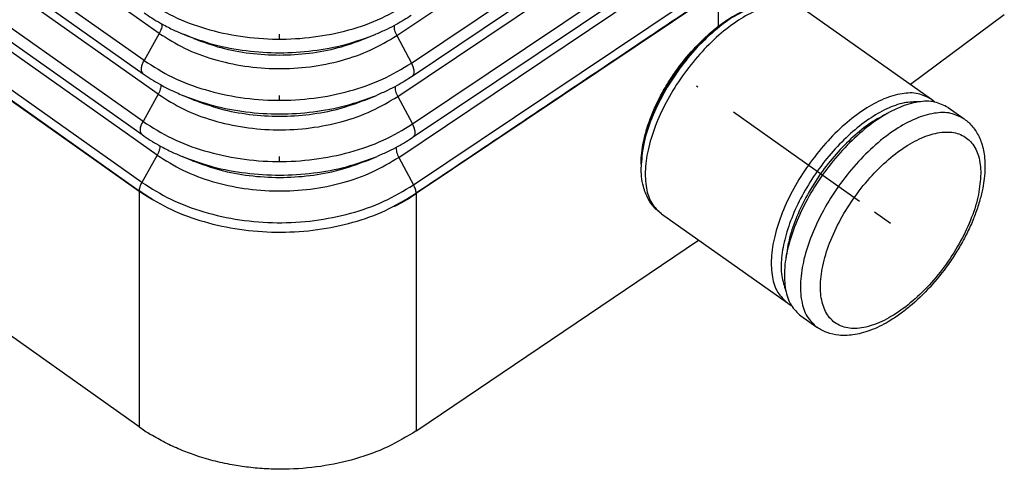
# Model space of a CAD drawing. Units: millimetres. Extents: x -78 to 219, y -55 to 155.
# Drawn here: x 170 to 187, y 58 to 66 of the extents above; entities that cross this region are included whole.
import ezdxf

# ---------------------------------------------------------------- set-up
doc = ezdxf.new("R2010")
doc.units = ezdxf.units.MM
doc.linetypes.add('DOT_CENTER', pattern=[14, 12, -1, 0, -1])
doc.layers.add('1', color=7, linetype='Continuous')

# ---------------------------------------------------------------- blocks, each defined once
blk = doc.blocks.new('Rullini__1', base_point=(361.705, 121.456))
at = {"color": 7, "linetype": 'Continuous'}
for p, q in [((365.615, 133.032), (365.716, 133.068)), ((367.503, 132.939), (371.948, 129.796)), ((372.541, 129.499), (373.107, 129.099)), ((361.705, 127.504), (361.705, 127.397)), ((362.423, 125.754), (366.867, 122.611)), ((367.345, 122.151), (367.911, 121.751))]:
    blk.add_line(p, q, dxfattribs=at)
for points, knots in [([(365.716, 133.068), (365.478, 132.964), (364.969, 132.741), (364.267, 132.206), (363.582, 131.542), (362.961, 130.762), (362.433, 129.917), (362.035, 129.05), (361.765, 128.21), (361.724, 127.656), (361.705, 127.397)], [0, 0, 0, 0, 0.776595, 1.661809, 2.627416, 3.635467, 4.643519, 5.609126, 6.49434, 7.270935, 7.270935, 7.270935, 7.270935]), ([(367.503, 132.939), (367.352, 133.017), (367.031, 133.182), (366.43, 133.154), (365.787, 132.957), (365.104, 132.579), (364.417, 132.049), (363.755, 131.387), (363.152, 130.627), (362.636, 129.805), (362.233, 128.961), (361.962, 128.136), (361.834, 127.367), (361.862, 126.694), (362.036, 126.119), (362.299, 125.871), (362.423, 125.754)], [0, 0, 0, 0, 0.501822, 1.069379, 1.739298, 2.518235, 3.392706, 4.336829, 5.317473, 6.298118, 7.24224, 8.116711, 8.895649, 9.565567, 10.133124, 10.634946, 10.634946, 10.634946, 10.634946]), ([(367.503, 132.939), (367.453, 132.972), (367.358, 133.034), (367.195, 133.11), (367.027, 133.167), (366.835, 133.207), (366.623, 133.228), (366.348, 133.221), (366.038, 133.172), (365.82, 133.101), (365.716, 133.068)], [0, 0, 0, 0, 0.181259, 0.339336, 0.537569, 0.712592, 0.925312, 1.175107, 1.536207, 1.863047, 1.863047, 1.863047, 1.863047]), ([(361.705, 127.504), (361.708, 127.607), (361.715, 127.839), (361.759, 128.135), (361.814, 128.401), (361.869, 128.617), (361.937, 128.844), (362.045, 129.155), (362.194, 129.515), (362.369, 129.87), (362.518, 130.14), (362.646, 130.354), (362.781, 130.567), (363.064, 130.982), (363.527, 131.56), (364.107, 132.119), (364.6, 132.499), (364.965, 132.733), (365.302, 132.912), (365.519, 132.995), (365.615, 133.032)], [0, 0, 0, 0, 0.308706, 0.696231, 0.896188, 1.123494, 1.363526, 1.608826, 2.109403, 2.531746, 2.795791, 3.035208, 3.279217, 3.552131, 4.541668, 5.494274, 5.960754, 6.406663, 6.794188, 7.102894, 7.102894, 7.102894, 7.102894]), ([(365.615, 133.032), (365.383, 132.931), (364.887, 132.713), (364.202, 132.192), (363.535, 131.545), (362.929, 130.785), (362.415, 129.961), (362.026, 129.116), (361.764, 128.296), (361.724, 127.756), (361.705, 127.504)], [0, 0, 0, 0, 0.75704, 1.619964, 2.561256, 3.543924, 4.526593, 5.467885, 6.330809, 7.087849, 7.087849, 7.087849, 7.087849]), ([(371.948, 129.796), (371.797, 129.874), (371.475, 130.039), (370.875, 130.011), (370.231, 129.814), (369.548, 129.437), (368.861, 128.906), (368.2, 128.245), (367.597, 127.484), (367.081, 126.662), (366.678, 125.818), (366.407, 124.994), (366.279, 124.224), (366.307, 123.551), (366.481, 122.976), (366.744, 122.728), (366.867, 122.611)], [0, 0, 0, 0, 0.501822, 1.069379, 1.739298, 2.518235, 3.392706, 4.336829, 5.317473, 6.298118, 7.24224, 8.116711, 8.895649, 9.565567, 10.133124, 10.634946, 10.634946, 10.634946, 10.634946]), ([(371.528, 129.705), (371.345, 129.701), (370.947, 129.692), (370.341, 129.459), (369.708, 129.093), (369.073, 128.587), (368.465, 127.969), (367.908, 127.264), (367.429, 126.505), (367.05, 125.725), (366.783, 124.958), (366.65, 124.239), (366.632, 123.589), (366.756, 123.212), (366.813, 123.038)], [0, 0, 0, 0, 0.545558, 1.184853, 1.919367, 2.73569, 3.611104, 4.517364, 5.423625, 6.299039, 7.115362, 7.849876, 8.489171, 9.034729, 9.034729, 9.034729, 9.034729]), ([(372.541, 129.499), (372.387, 129.579), (372.058, 129.748), (371.444, 129.719), (370.785, 129.517), (370.087, 129.132), (369.384, 128.589), (368.708, 127.912), (368.091, 127.135), (367.564, 126.294), (367.151, 125.431), (366.874, 124.587), (366.743, 123.8), (366.772, 123.112), (366.95, 122.524), (367.219, 122.27), (367.345, 122.151)], [0, 0, 0, 0, 0.513227, 1.093683, 1.778827, 2.575468, 3.469813, 4.435393, 5.438325, 6.441257, 7.406837, 8.301181, 9.097822, 9.782966, 10.363423, 10.87665, 10.87665, 10.87665, 10.87665]), ([(371.948, 129.796), (371.971, 129.78), (372.015, 129.748), (372.056, 129.712), (372.076, 129.695)], [0, 0, 0, 0, 0.0840736, 0.1636415, 0.1636415, 0.1636415, 0.1636415]), ([(370.43, 129.314), (370.219, 129.202), (369.775, 128.964), (369.162, 128.464), (368.569, 127.865), (368.028, 127.179), (367.562, 126.441), (367.195, 125.682), (366.927, 124.938), (366.852, 124.439), (366.816, 124.203)], [0, 0, 0, 0, 0.714937, 1.509056, 2.360338, 3.241453, 4.122568, 4.973851, 5.76797, 6.482907, 6.482907, 6.482907, 6.482907]), ([(373.107, 129.099), (372.953, 129.179), (372.623, 129.348), (372.01, 129.319), (371.351, 129.117), (370.653, 128.732), (369.95, 128.189), (369.274, 127.512), (368.657, 126.735), (368.129, 125.894), (367.717, 125.031), (367.44, 124.187), (367.309, 123.4), (367.338, 122.712), (367.515, 122.124), (367.785, 121.87), (367.911, 121.751)], [0, 0, 0, 0, 0.513227, 1.093683, 1.778827, 2.575468, 3.469813, 4.435393, 5.438325, 6.441257, 7.406837, 8.301181, 9.097822, 9.782966, 10.363423, 10.87665, 10.87665, 10.87665, 10.87665]), ([(373.107, 129.099), (373.156, 129.062), (373.263, 128.981), (373.403, 128.831), (373.529, 128.657), (373.634, 128.464), (373.722, 128.241), (373.789, 127.991), (373.831, 127.697), (373.843, 127.364), (373.818, 127.011), (373.77, 126.704), (373.715, 126.451), (373.659, 126.234), (373.59, 126.009), (373.513, 125.786), (373.427, 125.564), (373.331, 125.34), (373.225, 125.113), (373.107, 124.882), (372.983, 124.657), (372.847, 124.428), (372.704, 124.205), (372.407, 123.769), (371.923, 123.167), (371.33, 122.593), (370.824, 122.2), (370.465, 121.964), (370.11, 121.773), (369.792, 121.636), (369.482, 121.538), (369.191, 121.479), (368.925, 121.457), (368.617, 121.469), (368.265, 121.54), (368.026, 121.682), (367.911, 121.751)], [0, 0, 0, 0, 0.184417, 0.402139, 0.611199, 0.830837, 1.058329, 1.32726, 1.606183, 1.948626, 2.324767, 2.666193, 2.880284, 3.099257, 3.340066, 3.585963, 3.806568, 4.054446, 4.317035, 4.557337, 4.834518, 5.08584, 5.356591, 5.62805, 6.667995, 7.668773, 8.095381, 8.588344, 8.955272, 9.305918, 9.624873, 9.927285, 10.196216, 10.423708, 10.852437, 11.252815, 11.252815, 11.252815, 11.252815]), ([(373.691, 127.175), (373.678, 127.384), (373.655, 127.769), (373.408, 128.275), (372.984, 128.592), (372.434, 128.672), (371.82, 128.542), (371.161, 128.226), (370.488, 127.741), (369.835, 127.113), (369.24, 126.377), (368.735, 125.575), (368.348, 124.75), (368.101, 123.949), (368.008, 123.215), (368.075, 122.581), (368.316, 122.075), (368.741, 121.758), (369.29, 121.678), (369.905, 121.808), (370.564, 122.125), (371.237, 122.61), (371.89, 123.237), (372.485, 123.973), (372.991, 124.776), (373.374, 125.6), (373.633, 126.401), (373.673, 126.929), (373.691, 127.175)], [0, 0, 0, 0, 0.624205, 1.149711, 1.631951, 2.150424, 2.764127, 3.493031, 4.328134, 5.242936, 6.20093, 7.160895, 8.081405, 8.925305, 9.664889, 10.289094, 10.8146, 11.29684, 11.815314, 12.429016, 13.157921, 13.993023, 14.907825, 15.865819, 16.825784, 17.746294, 18.590194, 19.329779, 19.329779, 19.329779, 19.329779]), ([(362.423, 125.754), (362.333, 125.827), (362.148, 125.978), (361.972, 126.241), (361.856, 126.491), (361.772, 126.753), (361.715, 127.058), (361.709, 127.288), (361.705, 127.397)], [0, 0, 0, 0, 0.34625, 0.711431, 0.935509, 1.173948, 1.535048, 1.861887, 1.861887, 1.861887, 1.861887]), ([(366.867, 122.611), (366.889, 122.596), (366.934, 122.565), (366.981, 122.538), (367.006, 122.524)], [0, 0, 0, 0, 0.0785226, 0.1636414, 0.1636414, 0.1636414, 0.1636414])]:
    blk.add_open_spline(points, degree=3, knots=knots, dxfattribs=at)
at = {"layer": '1', "color": 7, "linetype": 'DOT_CENTER'}
for p, q in [((363.66, 130.268), (363.711, 130.232)), ((364.963, 129.347), (369.408, 126.204)), ((369.943, 125.825), (370.509, 125.425))]:
    blk.add_line(p, q, dxfattribs=at)
blk = doc.blocks.new('23506_D__2', base_point=(265.442, 116.74))
at = {"color": 7, "linetype": 'Continuous'}
for p, q in [((344.709, 132.118), (270.296, 184.736)), ((344.172, 131.158), (269.759, 183.776)), ((269.73, 183.311), (344.143, 130.693)), ((344.672, 129.971), (270.259, 182.589)), ((344.135, 129.011), (269.722, 181.629)), ((269.693, 181.163), (344.106, 128.546)), ((344.635, 127.823), (270.222, 180.441)), ((344.098, 126.863), (269.685, 179.481)), ((269.591, 179.187), (344.004, 126.569)), ((269.591, 179.174), (344.004, 126.556)), ((344.004, 118.236), (269.591, 170.854)), ((353.085, 132.041), (361.978, 138.008)), ((353.608, 131.071), (363.072, 137.421)), ((363.119, 136.968), (353.634, 130.603)), ((353.121, 129.892), (362.017, 135.862)), ((353.644, 128.923), (363.111, 135.275)), ((363.158, 134.822), (353.67, 128.455)), ((353.157, 127.744), (362.056, 133.716)), ((364.426, 133.615), (353.771, 126.465)), ((364.426, 133.615), (353.772, 126.466)), ((364.426, 133.615), (364.426, 132.364)), ((353.68, 126.774), (363.15, 133.129)), ((374.52, 132.767), (371.211, 130.318)), ((344.709, 132.118), (344.172, 131.158)), ((345.932, 131.933), (345.563, 132.085)), ((351.975, 131.933), (352.343, 132.085)), ((353.085, 132.041), (353.608, 131.071)), ((344.672, 129.971), (344.135, 129.011)), ((345.906, 129.78), (345.537, 129.932)), ((352.001, 129.78), (352.37, 129.932)), ((353.121, 129.892), (353.644, 128.923)), ((344.635, 127.823), (344.098, 126.863)), ((345.879, 127.626), (345.511, 127.779)), ((352.028, 127.626), (352.396, 127.779)), ((353.157, 127.744), (353.68, 126.774)), ((344.004, 126.556), (344.004, 126.568)), ((344.004, 126.556), (344.004, 126.556)), ((344.004, 126.556), (344.004, 118.236)), ((353.771, 126.48), (353.771, 126.465)), ((353.772, 126.466), (353.772, 118.097)), ((353.79, 118.109), (363.734, 124.827))]:
    blk.add_line(p, q, dxfattribs=at)
for points, knots in [([(344.209, 133.306), (344.536, 133.1), (345.207, 132.678), (346.353, 132.258), (347.584, 131.985), (348.866, 131.888), (350.151, 131.962), (351.391, 132.212), (352.552, 132.611), (353.238, 133.02), (353.572, 133.219)], [0, 0, 0, 0, 1.155451, 2.373548, 3.637961, 4.927559, 6.218786, 7.48793, 8.713396, 9.878059, 9.878059, 9.878059, 9.878059]), ([(344.18, 132.841), (344.268, 132.78), (344.456, 132.651), (344.788, 132.455), (345.159, 132.26), (345.433, 132.141), (345.563, 132.085)], [0, 0, 0, 0, 0.322502, 0.683569, 1.154978, 1.579556, 1.579556, 1.579556, 1.579556]), ([(353.598, 132.752), (353.515, 132.698), (353.341, 132.584), (353.052, 132.419), (352.718, 132.247), (352.473, 132.141), (352.343, 132.085)], [0, 0, 0, 0, 0.296214, 0.624358, 0.99865, 1.422949, 1.422949, 1.422949, 1.422949]), ([(363.339, 132.899), (362.564, 132.379), (360.969, 131.309), (358.593, 129.715), (356.179, 128.096), (354.585, 127.026), (353.772, 126.48)], [0, 0, 0, 0, 2.799882, 5.760389, 8.583675, 11.520839, 11.520839, 11.520839, 11.520839]), ([(344.803, 132.45), (344.803, 132.426), (344.803, 132.373), (344.784, 132.291), (344.754, 132.204), (344.725, 132.147), (344.709, 132.118)], [0, 0, 0, 0, 0.0739236, 0.1579739, 0.250605, 0.3494027, 0.3494027, 0.3494027, 0.3494027]), ([(352.996, 132.392), (352.995, 132.366), (352.992, 132.312), (353.009, 132.225), (353.039, 132.133), (353.069, 132.072), (353.085, 132.041)], [0, 0, 0, 0, 0.076108, 0.1640807, 0.2621227, 0.3672886, 0.3672886, 0.3672886, 0.3672886]), ([(344.709, 132.118), (345.002, 131.934), (345.602, 131.557), (346.627, 131.181), (347.728, 130.937), (348.875, 130.85), (350.025, 130.916), (351.134, 131.14), (352.173, 131.496), (352.786, 131.862), (353.085, 132.041)], [0, 0, 0, 0, 1.033608, 2.123258, 3.254338, 4.407948, 5.563015, 6.698328, 7.794568, 8.836418, 8.836418, 8.836418, 8.836418]), ([(345.563, 132.085), (345.917, 131.956), (346.635, 131.694), (347.779, 131.487), (348.953, 131.411), (350.128, 131.487), (351.271, 131.694), (351.99, 131.956), (352.343, 132.085)], [0, 0, 0, 0, 1.127813, 2.290321, 3.470897, 4.651472, 5.81398, 6.941794, 6.941794, 6.941794, 6.941794]), ([(345.932, 131.933), (346.247, 131.818), (346.888, 131.584), (347.907, 131.4), (348.953, 131.332), (350, 131.4), (351.019, 131.584), (351.66, 131.818), (351.975, 131.933)], [0, 0, 0, 0, 1.005186, 2.041295, 3.093506, 4.145717, 5.181826, 6.187012, 6.187012, 6.187012, 6.187012]), ([(344.143, 130.693), (344.123, 130.716), (344.077, 130.767), (344.074, 130.886), (344.103, 131.02), (344.148, 131.11), (344.172, 131.158)], [0, 0, 0, 0, 0.0883461, 0.1994371, 0.3386792, 0.4993006, 0.4993006, 0.4993006, 0.4993006]), ([(344.172, 131.158), (344.501, 130.951), (345.178, 130.526), (346.333, 130.102), (347.573, 129.828), (348.865, 129.729), (350.161, 129.804), (351.41, 130.056), (352.58, 130.458), (353.271, 130.87), (353.608, 131.071)], [0, 0, 0, 0, 1.164468, 2.392072, 3.666353, 4.966016, 6.26732, 7.546369, 8.781399, 9.955152, 9.955152, 9.955152, 9.955152]), ([(353.634, 130.603), (353.654, 130.625), (353.7, 130.676), (353.703, 130.796), (353.676, 130.93), (353.632, 131.022), (353.608, 131.071)], [0, 0, 0, 0, 0.0870758, 0.1982244, 0.3386906, 0.5010537, 0.5010537, 0.5010537, 0.5010537]), ([(344.143, 130.693), (344.237, 130.629), (344.426, 130.499), (344.744, 130.311), (345.113, 130.116), (345.389, 129.996), (345.537, 129.932)], [0, 0, 0, 0, 0.341648, 0.688788, 1.10842, 1.591674, 1.591674, 1.591674, 1.591674]), ([(353.634, 130.603), (353.551, 130.549), (353.375, 130.435), (353.084, 130.268), (352.747, 130.095), (352.501, 129.988), (352.37, 129.932)], [0, 0, 0, 0, 0.298476, 0.629133, 1.006303, 1.433874, 1.433874, 1.433874, 1.433874]), ([(344.766, 130.303), (344.766, 130.278), (344.766, 130.225), (344.747, 130.143), (344.717, 130.056), (344.687, 130), (344.672, 129.971)], [0, 0, 0, 0, 0.0738753, 0.1578471, 0.2503721, 0.3490441, 0.3490441, 0.3490441, 0.3490441]), ([(344.672, 129.971), (344.967, 129.785), (345.573, 129.404), (346.607, 129.025), (347.717, 128.779), (348.874, 128.691), (350.034, 128.758), (351.153, 128.984), (352.201, 129.344), (352.82, 129.713), (353.121, 129.892)], [0, 0, 0, 0, 1.042626, 2.141782, 3.28273, 4.446405, 5.611549, 6.756766, 7.862571, 8.91351, 8.91351, 8.91351, 8.91351]), ([(345.537, 129.932), (345.894, 129.802), (346.617, 129.538), (347.77, 129.329), (348.953, 129.252), (350.137, 129.329), (351.289, 129.538), (352.013, 129.802), (352.37, 129.932)], [0, 0, 0, 0, 1.1366, 2.308165, 3.497938, 4.687711, 5.859277, 6.995877, 6.995877, 6.995877, 6.995877]), ([(353.032, 130.243), (353.031, 130.218), (353.028, 130.163), (353.045, 130.077), (353.075, 129.984), (353.105, 129.924), (353.121, 129.892)], [0, 0, 0, 0, 0.0760689, 0.1639712, 0.2619134, 0.3669588, 0.3669588, 0.3669588, 0.3669588]), ([(345.906, 129.78), (346.224, 129.664), (346.869, 129.428), (347.897, 129.242), (348.953, 129.174), (350.009, 129.242), (351.037, 129.428), (351.683, 129.664), (352.001, 129.78)], [0, 0, 0, 0, 1.013973, 2.059138, 3.120547, 4.181957, 5.227122, 6.241095, 6.241095, 6.241095, 6.241095]), ([(344.106, 128.546), (344.086, 128.568), (344.04, 128.619), (344.037, 128.739), (344.066, 128.873), (344.111, 128.963), (344.135, 129.011)], [0, 0, 0, 0, 0.0883461, 0.1994371, 0.3386792, 0.4993006, 0.4993006, 0.4993006, 0.4993006]), ([(344.135, 129.011), (344.467, 128.802), (345.149, 128.373), (346.313, 127.947), (347.562, 127.67), (348.865, 127.57), (350.17, 127.646), (351.429, 127.9), (352.608, 128.305), (353.305, 128.72), (353.644, 128.923)], [0, 0, 0, 0, 1.173486, 2.410597, 3.694745, 5.004473, 6.315854, 7.604808, 8.849402, 10.032244, 10.032244, 10.032244, 10.032244]), ([(353.67, 128.455), (353.69, 128.477), (353.736, 128.527), (353.739, 128.647), (353.712, 128.782), (353.668, 128.874), (353.644, 128.923)], [0, 0, 0, 0, 0.0870758, 0.1982244, 0.3386906, 0.5010537, 0.5010537, 0.5010537, 0.5010537]), ([(344.106, 128.546), (344.2, 128.481), (344.391, 128.35), (344.728, 128.151), (345.1, 127.956), (345.379, 127.836), (345.511, 127.779)], [0, 0, 0, 0, 0.344234, 0.694008, 1.17268, 1.60379, 1.60379, 1.60379, 1.60379]), ([(353.67, 128.455), (353.586, 128.401), (353.409, 128.285), (353.116, 128.117), (352.776, 127.943), (352.528, 127.836), (352.396, 127.779)], [0, 0, 0, 0, 0.300738, 0.633907, 1.013955, 1.444798, 1.444798, 1.444798, 1.444798]), ([(344.729, 128.155), (344.729, 128.13), (344.729, 128.077), (344.71, 127.996), (344.68, 127.909), (344.65, 127.852), (344.635, 127.823)], [0, 0, 0, 0, 0.0738275, 0.1577219, 0.2501424, 0.3486906, 0.3486906, 0.3486906, 0.3486906]), ([(353.068, 128.095), (353.067, 128.069), (353.064, 128.015), (353.081, 127.928), (353.111, 127.836), (353.141, 127.776), (353.157, 127.744)], [0, 0, 0, 0, 0.0760303, 0.1638632, 0.261707, 0.3666337, 0.3666337, 0.3666337, 0.3666337]), ([(344.635, 127.823), (344.933, 127.636), (345.544, 127.252), (346.587, 126.87), (347.707, 126.622), (348.874, 126.533), (350.044, 126.6), (351.172, 126.828), (352.229, 127.191), (352.853, 127.563), (353.157, 127.744)], [0, 0, 0, 0, 1.051644, 2.160306, 3.311122, 4.484862, 5.660083, 6.815205, 7.930574, 8.990603, 8.990603, 8.990603, 8.990603]), ([(345.511, 127.779), (345.87, 127.648), (346.599, 127.382), (347.761, 127.171), (348.953, 127.094), (350.146, 127.171), (351.307, 127.382), (352.037, 127.648), (352.396, 127.779)], [0, 0, 0, 0, 1.145387, 2.326009, 3.52498, 4.723951, 5.904573, 7.049959, 7.049959, 7.049959, 7.049959]), ([(345.879, 127.626), (346.2, 127.509), (346.851, 127.272), (347.888, 127.084), (348.953, 127.015), (350.019, 127.084), (351.055, 127.272), (351.707, 127.509), (352.028, 127.626)], [0, 0, 0, 0, 1.022759, 2.076982, 3.147589, 4.218196, 5.272418, 6.295178, 6.295178, 6.295178, 6.295178]), ([(344.004, 126.569), (344.01, 126.617), (344.024, 126.72), (344.072, 126.813), (344.098, 126.863)], [0, 0, 0, 0, 0.1436226, 0.3110874, 0.3110874, 0.3110874, 0.3110874]), ([(344.098, 126.863), (344.432, 126.653), (345.119, 126.221), (346.292, 125.791), (347.551, 125.512), (348.864, 125.412), (350.179, 125.488), (351.448, 125.744), (352.636, 126.152), (353.338, 126.57), (353.68, 126.774)], [0, 0, 0, 0, 1.182504, 2.429121, 3.723137, 5.04293, 6.364388, 7.663247, 8.917405, 10.109337, 10.109337, 10.109337, 10.109337]), ([(344.004, 126.568), (344.004, 126.568), (344.004, 126.569), (344.004, 126.569), (344.004, 126.569), (344.004, 126.569), (344.004, 126.569)], [0, 0, 0, 0, 0.0001482641, 0.0002964322, 0.000444502, 0.0005924758, 0.0005924758, 0.0005924758, 0.0005924758]), ([(344.004, 126.556), (344.005, 126.555), (344.007, 126.554), (344.01, 126.552), (344.013, 126.55), (344.016, 126.548), (344.018, 126.546), (344.021, 126.544), (344.024, 126.542), (344.027, 126.54), (344.03, 126.538), (344.033, 126.536), (344.036, 126.534), (344.039, 126.532), (344.042, 126.53), (344.045, 126.528), (344.048, 126.525), (344.051, 126.523), (344.055, 126.521), (344.058, 126.519), (344.061, 126.517), (344.064, 126.515), (344.067, 126.512), (344.071, 126.51), (344.074, 126.508), (344.077, 126.506), (344.081, 126.503), (344.084, 126.501), (344.087, 126.499), (344.091, 126.496), (344.094, 126.494), (344.098, 126.492), (344.101, 126.489), (344.105, 126.487), (344.108, 126.485), (344.112, 126.482), (344.115, 126.48), (344.119, 126.478), (344.123, 126.475), (344.126, 126.473), (344.13, 126.47), (344.134, 126.468), (344.137, 126.465), (344.141, 126.463), (344.145, 126.46), (344.149, 126.458), (344.152, 126.455), (344.156, 126.453), (344.16, 126.45), (344.164, 126.448), (344.168, 126.445), (344.172, 126.443), (344.176, 126.44), (344.18, 126.438), (344.184, 126.435), (344.188, 126.432), (344.192, 126.43), (344.196, 126.427), (344.2, 126.425), (344.204, 126.422), (344.208, 126.419), (344.212, 126.417), (344.216, 126.414), (344.22, 126.412), (344.222, 126.41), (344.224, 126.409), (344.225, 126.408), (344.227, 126.407), (344.229, 126.406), (344.23, 126.405), (344.232, 126.404), (344.234, 126.403), (344.235, 126.402), (344.237, 126.401), (344.239, 126.4), (344.241, 126.398), (344.243, 126.397), (344.245, 126.396), (344.247, 126.395), (344.249, 126.394), (344.25, 126.392), (344.252, 126.391), (344.254, 126.39), (344.256, 126.389), (344.259, 126.387), (344.261, 126.386), (344.263, 126.385), (344.265, 126.383), (344.267, 126.382), (344.269, 126.381), (344.271, 126.379), (344.273, 126.378), (344.276, 126.377), (344.278, 126.375), (344.28, 126.374), (344.282, 126.372), (344.285, 126.371), (344.287, 126.37), (344.289, 126.368), (344.292, 126.367), (344.294, 126.365), (344.296, 126.364), (344.299, 126.362), (344.301, 126.361), (344.304, 126.359), (344.306, 126.358), (344.309, 126.356), (344.311, 126.355), (344.314, 126.353), (344.316, 126.352), (344.319, 126.35), (344.321, 126.348), (344.324, 126.347), (344.326, 126.345), (344.329, 126.344), (344.331, 126.342), (344.334, 126.341), (344.336, 126.339), (344.338, 126.338), (344.341, 126.337), (344.343, 126.335), (344.345, 126.334), (344.347, 126.333), (344.349, 126.331), (344.351, 126.33), (344.353, 126.329), (344.356, 126.328), (344.358, 126.326), (344.36, 126.325), (344.362, 126.324), (344.364, 126.323), (344.366, 126.322), (344.368, 126.32), (344.37, 126.319), (344.372, 126.318), (344.374, 126.317), (344.376, 126.316), (344.378, 126.315), (344.379, 126.313), (344.381, 126.312), (344.383, 126.311), (344.385, 126.31), (344.387, 126.309), (344.389, 126.308), (344.39, 126.307), (344.392, 126.306), (344.394, 126.305), (344.396, 126.304), (344.397, 126.303), (344.399, 126.302), (344.401, 126.301), (344.402, 126.3), (344.404, 126.299), (344.405, 126.298), (344.407, 126.297), (344.408, 126.296), (344.41, 126.295), (344.411, 126.295), (344.413, 126.294), (344.414, 126.293), (344.416, 126.292), (344.417, 126.291), (344.419, 126.29), (344.42, 126.29), (344.421, 126.289), (344.423, 126.288), (344.424, 126.287), (344.425, 126.287), (344.427, 126.286), (344.428, 126.285), (344.429, 126.285), (344.43, 126.284), (344.431, 126.283), (344.432, 126.283), (344.434, 126.282), (344.435, 126.281), (344.436, 126.281), (344.437, 126.28), (344.438, 126.28), (344.439, 126.279), (344.44, 126.279), (344.441, 126.278), (344.441, 126.277), (344.442, 126.277), (344.443, 126.277), (344.444, 126.276), (344.445, 126.276), (344.445, 126.275), (344.446, 126.275), (344.447, 126.275), (344.447, 126.274), (344.448, 126.274), (344.449, 126.274), (344.449, 126.273), (344.45, 126.273), (344.45, 126.273), (344.451, 126.272), (344.451, 126.272), (344.451, 126.272), (344.452, 126.272), (344.452, 126.272), (344.453, 126.271), (344.453, 126.271), (344.453, 126.271), (344.454, 126.271), (344.454, 126.271), (344.454, 126.271), (344.454, 126.27), (344.455, 126.27), (344.455, 126.27), (344.455, 126.27), (344.455, 126.27), (344.456, 126.27), (344.456, 126.27), (344.456, 126.27), (344.456, 126.27), (344.456, 126.27), (344.456, 126.269), (344.456, 126.269), (344.457, 126.269), (344.457, 126.269), (344.457, 126.269), (344.457, 126.269), (344.457, 126.269), (344.457, 126.269), (344.457, 126.269), (344.458, 126.269), (344.458, 126.269), (344.458, 126.269), (344.458, 126.269), (344.458, 126.269), (344.458, 126.269), (344.458, 126.269), (344.458, 126.269), (344.458, 126.269), (344.458, 126.269), (344.458, 126.269), (344.458, 126.269), (344.458, 126.269), (344.458, 126.269), (344.458, 126.269), (344.458, 126.269), (344.458, 126.269), (344.458, 126.269), (344.458, 126.269), (344.458, 126.269), (344.458, 126.269), (344.458, 126.269), (344.458, 126.269), (344.457, 126.269), (344.457, 126.27), (344.457, 126.27), (344.457, 126.27), (344.457, 126.27), (344.456, 126.27), (344.456, 126.27), (344.456, 126.271), (344.455, 126.271), (344.455, 126.271), (344.455, 126.272), (344.454, 126.272), (344.454, 126.272), (344.453, 126.272), (344.453, 126.273), (344.452, 126.273), (344.451, 126.274), (344.451, 126.274), (344.45, 126.274), (344.45, 126.275), (344.449, 126.275), (344.448, 126.276), (344.448, 126.276), (344.447, 126.277), (344.446, 126.277), (344.445, 126.277), (344.445, 126.278), (344.444, 126.278), (344.443, 126.279), (344.442, 126.279), (344.441, 126.28), (344.44, 126.281), (344.439, 126.281), (344.438, 126.282), (344.437, 126.283), (344.436, 126.283), (344.435, 126.284), (344.434, 126.285), (344.433, 126.286), (344.431, 126.286), (344.43, 126.287), (344.429, 126.288), (344.427, 126.289), (344.426, 126.29), (344.425, 126.291), (344.423, 126.291), (344.422, 126.292), (344.42, 126.293), (344.419, 126.294), (344.417, 126.295), (344.416, 126.296), (344.414, 126.297), (344.413, 126.298), (344.411, 126.299), (344.409, 126.3), (344.408, 126.301), (344.406, 126.302), (344.404, 126.303), (344.403, 126.304), (344.401, 126.305), (344.399, 126.306), (344.397, 126.307), (344.396, 126.309), (344.394, 126.31), (344.392, 126.311), (344.39, 126.312), (344.388, 126.313), (344.386, 126.314), (344.384, 126.316), (344.382, 126.317), (344.38, 126.318), (344.379, 126.319), (344.376, 126.321), (344.374, 126.322), (344.372, 126.323), (344.37, 126.324), (344.368, 126.326), (344.366, 126.327), (344.364, 126.328), (344.362, 126.33), (344.36, 126.331), (344.358, 126.332), (344.355, 126.334), (344.353, 126.335), (344.351, 126.337), (344.349, 126.338), (344.346, 126.339), (344.344, 126.341), (344.342, 126.342), (344.34, 126.344), (344.337, 126.345), (344.335, 126.347), (344.332, 126.348), (344.33, 126.35), (344.327, 126.351), (344.324, 126.353), (344.321, 126.355), (344.318, 126.358), (344.314, 126.36), (344.311, 126.362), (344.307, 126.364), (344.304, 126.366), (344.301, 126.369), (344.297, 126.371), (344.294, 126.373), (344.29, 126.375), (344.286, 126.378), (344.283, 126.38), (344.279, 126.382), (344.275, 126.385), (344.272, 126.387), (344.268, 126.389), (344.264, 126.392), (344.261, 126.394), (344.257, 126.397), (344.253, 126.399), (344.249, 126.402), (344.245, 126.404), (344.242, 126.407), (344.238, 126.409), (344.234, 126.412), (344.23, 126.414), (344.226, 126.417), (344.222, 126.42), (344.218, 126.422), (344.213, 126.426), (344.208, 126.429), (344.203, 126.432), (344.198, 126.436), (344.192, 126.439), (344.187, 126.442), (344.182, 126.446), (344.177, 126.449), (344.172, 126.453), (344.166, 126.456), (344.161, 126.46), (344.156, 126.463), (344.151, 126.467), (344.145, 126.471), (344.14, 126.474), (344.134, 126.478), (344.129, 126.482), (344.124, 126.485), (344.118, 126.489), (344.113, 126.493), (344.107, 126.497), (344.102, 126.5), (344.096, 126.504), (344.09, 126.508), (344.085, 126.512), (344.079, 126.516), (344.074, 126.52), (344.068, 126.524), (344.062, 126.528), (344.057, 126.532), (344.051, 126.536), (344.045, 126.54), (344.039, 126.544), (344.034, 126.548), (344.028, 126.552), (344.022, 126.556), (344.016, 126.56), (344.01, 126.564), (344.006, 126.567), (344.004, 126.568)], [0, 0, 0, 0, 0.003351, 0.006733, 0.010145, 0.013588, 0.01706, 0.020562, 0.024094, 0.027656, 0.031247, 0.034867, 0.038517, 0.042195, 0.045903, 0.049639, 0.053403, 0.057196, 0.061017, 0.064867, 0.068744, 0.072649, 0.076582, 0.080542, 0.08453, 0.088545, 0.092587, 0.096656, 0.100751, 0.104874, 0.109023, 0.113198, 0.117399, 0.121627, 0.12588, 0.130159, 0.134464, 0.138794, 0.143149, 0.14753, 0.151935, 0.156366, 0.160821, 0.165301, 0.169805, 0.174334, 0.178886, 0.183463, 0.188063, 0.192688, 0.197335, 0.202007, 0.206701, 0.211419, 0.216159, 0.220923, 0.225709, 0.230518, 0.235349, 0.240202, 0.245077, 0.249975, 0.254894, 0.259835, 0.2617, 0.263596, 0.265522, 0.267477, 0.269461, 0.271474, 0.273516, 0.275587, 0.277686, 0.279812, 0.281967, 0.284149, 0.286358, 0.288593, 0.290856, 0.293144, 0.295459, 0.2978, 0.300166, 0.302557, 0.304974, 0.307415, 0.30988, 0.31237, 0.314883, 0.317421, 0.319981, 0.322565, 0.325172, 0.327801, 0.330452, 0.333126, 0.335821, 0.338538, 0.341276, 0.344035, 0.346814, 0.349614, 0.352435, 0.355275, 0.358135, 0.361014, 0.363912, 0.366829, 0.369765, 0.372719, 0.375691, 0.37868, 0.381687, 0.384712, 0.387753, 0.390811, 0.39346, 0.39609, 0.398701, 0.401292, 0.403864, 0.406417, 0.408949, 0.411462, 0.413955, 0.416427, 0.418879, 0.42131, 0.423721, 0.42611, 0.428479, 0.430826, 0.433152, 0.435456, 0.437738, 0.439998, 0.442236, 0.444452, 0.446646, 0.448816, 0.450964, 0.453089, 0.455191, 0.45727, 0.459325, 0.461356, 0.463363, 0.465347, 0.467306, 0.469241, 0.471152, 0.473038, 0.474899, 0.476735, 0.478545, 0.480331, 0.482091, 0.483825, 0.485533, 0.487216, 0.488872, 0.490502, 0.492105, 0.493682, 0.495231, 0.496754, 0.49825, 0.499718, 0.501158, 0.502571, 0.503956, 0.505313, 0.506641, 0.507942, 0.509213, 0.510456, 0.51167, 0.512855, 0.514011, 0.515137, 0.516234, 0.517301, 0.518338, 0.519345, 0.520322, 0.521268, 0.522184, 0.522969, 0.523725, 0.52445, 0.525147, 0.525816, 0.526456, 0.52707, 0.527657, 0.528219, 0.528754, 0.529266, 0.529753, 0.530217, 0.530657, 0.531076, 0.531473, 0.531848, 0.532204, 0.532539, 0.532855, 0.533152, 0.533432, 0.533693, 0.533938, 0.534167, 0.53438, 0.534577, 0.534761, 0.53493, 0.535086, 0.53523, 0.535361, 0.535481, 0.53559, 0.535689, 0.535778, 0.535969, 0.536169, 0.536371, 0.536571, 0.536762, 0.536938, 0.537093, 0.53718, 0.537246, 0.537293, 0.537325, 0.537355, 0.537375, 0.537385, 0.537408, 0.537425, 0.537441, 0.53746, 0.537493, 0.537544, 0.537621, 0.537724, 0.537844, 0.537983, 0.538172, 0.538382, 0.538608, 0.53885, 0.539102, 0.539363, 0.539629, 0.539897, 0.540304, 0.540741, 0.541206, 0.541699, 0.542221, 0.54277, 0.543346, 0.543949, 0.544578, 0.545234, 0.545915, 0.546621, 0.547352, 0.548107, 0.548887, 0.549689, 0.550516, 0.551365, 0.552236, 0.553129, 0.554044, 0.55498, 0.555938, 0.556915, 0.557912, 0.558929, 0.559966, 0.561279, 0.562623, 0.563996, 0.565399, 0.566832, 0.568294, 0.569786, 0.571306, 0.572856, 0.574434, 0.576041, 0.577676, 0.57934, 0.581031, 0.582751, 0.584498, 0.586273, 0.588076, 0.589905, 0.591762, 0.593646, 0.595556, 0.597494, 0.599457, 0.601447, 0.603463, 0.605505, 0.607573, 0.609666, 0.611785, 0.613929, 0.616098, 0.618292, 0.620511, 0.622754, 0.625022, 0.627315, 0.629631, 0.631971, 0.634336, 0.636723, 0.639135, 0.641569, 0.644027, 0.646507, 0.649011, 0.651537, 0.654085, 0.656656, 0.659249, 0.661864, 0.664501, 0.667159, 0.669839, 0.67254, 0.675263, 0.678006, 0.68077, 0.683555, 0.68636, 0.689186, 0.692031, 0.69594, 0.699881, 0.703854, 0.70786, 0.711897, 0.715967, 0.720068, 0.724201, 0.728365, 0.732561, 0.736788, 0.741046, 0.745335, 0.749654, 0.754004, 0.758384, 0.762795, 0.767236, 0.771706, 0.776207, 0.780737, 0.785296, 0.789885, 0.794503, 0.79915, 0.803826, 0.808531, 0.813264, 0.818026, 0.822816, 0.828832, 0.834883, 0.840968, 0.847087, 0.853239, 0.859426, 0.865646, 0.871899, 0.878186, 0.884505, 0.890858, 0.897244, 0.903662, 0.910113, 0.916596, 0.923112, 0.929659, 0.936239, 0.94285, 0.949493, 0.956168, 0.962874, 0.969611, 0.97638, 0.983179, 0.990009, 0.99687, 1.003761, 1.010683, 1.017635, 1.024618, 1.03163, 1.038672, 1.045744, 1.052845, 1.059976, 1.067136, 1.074325, 1.081543, 1.081543, 1.081543, 1.081543]), ([(344.004, 126.556), (344.004, 126.556), (344.004, 126.556), (344.004, 126.556), (344.004, 126.556), (344.004, 126.556), (344.004, 126.556)], [0, 0, 0, 0, 0.0000066439, 0.00001328799, 0.00001993226, 0.00002657673, 0.00002657673, 0.00002657673, 0.00002657673]), ([(344.004, 126.556), (344.004, 126.556), (344.004, 126.556), (344.004, 126.556), (344.004, 126.556), (344.004, 126.556), (344.004, 126.556)], [0, 0, 0, 0, 0.0002053936, 0.0004106008, 0.0006156254, 0.0008204628, 0.0008204628, 0.0008204628, 0.0008204628]), ([(344.004, 126.556), (344.332, 126.349), (345.006, 125.924), (346.152, 125.492), (347.384, 125.203), (348.67, 125.083), (349.966, 125.129), (351.226, 125.347), (352.418, 125.712), (353.135, 126.096), (353.485, 126.284)], [0, 0, 0, 0, 1.161254, 2.383742, 3.652474, 4.947983, 6.248387, 7.531375, 8.77618, 9.965598, 9.965598, 9.965598, 9.965598]), ([(353.771, 126.48), (353.767, 126.478), (353.76, 126.473), (353.749, 126.466), (353.739, 126.458), (353.728, 126.451), (353.717, 126.444), (353.706, 126.437), (353.696, 126.43), (353.685, 126.423), (353.674, 126.416), (353.664, 126.409), (353.653, 126.402), (353.643, 126.396), (353.632, 126.389), (353.622, 126.382), (353.611, 126.376), (353.601, 126.369), (353.591, 126.362), (353.58, 126.356), (353.57, 126.349), (353.56, 126.343), (353.55, 126.337), (353.54, 126.33), (353.53, 126.324), (353.519, 126.318), (353.509, 126.312), (353.499, 126.306), (353.49, 126.3), (353.48, 126.294), (353.471, 126.288), (353.462, 126.283), (353.455, 126.279), (353.448, 126.275), (353.44, 126.27), (353.433, 126.266), (353.426, 126.262), (353.419, 126.257), (353.412, 126.253), (353.404, 126.249), (353.397, 126.245), (353.39, 126.241), (353.383, 126.236), (353.376, 126.232), (353.369, 126.228), (353.363, 126.224), (353.356, 126.22), (353.349, 126.216), (353.342, 126.213), (353.335, 126.209), (353.329, 126.205), (353.322, 126.201), (353.315, 126.197), (353.309, 126.193), (353.302, 126.19), (353.296, 126.186), (353.289, 126.182), (353.283, 126.179), (353.277, 126.175), (353.27, 126.172), (353.264, 126.168), (353.258, 126.165), (353.252, 126.161), (353.246, 126.158), (353.239, 126.154), (353.233, 126.151), (353.227, 126.148), (353.221, 126.144), (353.216, 126.141), (353.21, 126.138), (353.204, 126.135), (353.198, 126.131), (353.192, 126.128), (353.187, 126.125), (353.181, 126.122), (353.176, 126.119), (353.17, 126.116), (353.165, 126.113), (353.159, 126.11), (353.154, 126.108), (353.15, 126.105), (353.146, 126.103), (353.142, 126.101), (353.138, 126.099), (353.134, 126.097), (353.13, 126.095), (353.127, 126.093), (353.123, 126.091), (353.119, 126.089), (353.116, 126.087), (353.112, 126.085), (353.109, 126.083), (353.105, 126.081), (353.102, 126.079), (353.098, 126.077), (353.095, 126.076), (353.091, 126.074), (353.088, 126.072), (353.085, 126.07), (353.082, 126.069), (353.079, 126.067), (353.076, 126.065), (353.073, 126.064), (353.07, 126.063), (353.068, 126.061), (353.066, 126.06), (353.063, 126.059), (353.061, 126.058), (353.059, 126.057), (353.057, 126.056), (353.055, 126.054), (353.053, 126.053), (353.051, 126.052), (353.049, 126.051), (353.047, 126.05), (353.045, 126.049), (353.043, 126.048), (353.041, 126.047), (353.039, 126.046), (353.037, 126.045), (353.036, 126.044), (353.034, 126.043), (353.032, 126.042), (353.031, 126.042), (353.029, 126.041), (353.027, 126.04), (353.026, 126.039), (353.024, 126.038), (353.023, 126.037), (353.021, 126.037), (353.02, 126.036), (353.019, 126.035), (353.017, 126.034), (353.016, 126.034), (353.015, 126.033), (353.014, 126.032), (353.012, 126.032), (353.011, 126.031), (353.01, 126.031), (353.009, 126.03), (353.008, 126.029), (353.007, 126.029), (353.006, 126.028), (353.005, 126.028), (353.005, 126.027), (353.004, 126.027), (353.003, 126.027), (353.002, 126.026), (353.002, 126.026), (353.001, 126.026), (353.001, 126.025), (353, 126.025), (353, 126.025), (353, 126.025), (352.999, 126.024), (352.999, 126.024), (352.999, 126.024), (352.999, 126.024), (352.999, 126.024), (352.998, 126.024), (352.998, 126.024), (352.998, 126.024), (352.998, 126.024), (352.998, 126.024), (352.998, 126.024), (352.998, 126.024), (352.999, 126.024), (352.999, 126.024), (352.999, 126.024), (352.999, 126.024), (352.999, 126.024), (352.999, 126.024), (352.999, 126.024), (353, 126.024), (353, 126.024), (353, 126.024), (353.001, 126.024), (353.001, 126.024), (353.001, 126.025), (353.002, 126.025), (353.002, 126.025), (353.002, 126.025), (353.003, 126.025), (353.003, 126.025), (353.004, 126.026), (353.004, 126.026), (353.005, 126.026), (353.006, 126.027), (353.007, 126.027), (353.008, 126.027), (353.009, 126.028), (353.01, 126.028), (353.011, 126.029), (353.012, 126.029), (353.013, 126.03), (353.014, 126.03), (353.015, 126.031), (353.016, 126.031), (353.018, 126.032), (353.019, 126.033), (353.021, 126.033), (353.022, 126.034), (353.024, 126.035), (353.025, 126.036), (353.027, 126.036), (353.028, 126.037), (353.03, 126.038), (353.032, 126.039), (353.033, 126.039), (353.034, 126.04), (353.035, 126.04), (353.036, 126.04), (353.037, 126.041), (353.038, 126.042), (353.039, 126.042), (353.04, 126.043), (353.041, 126.043), (353.043, 126.044), (353.044, 126.045), (353.045, 126.045), (353.047, 126.046), (353.048, 126.047), (353.05, 126.047), (353.051, 126.048), (353.053, 126.049), (353.055, 126.05), (353.056, 126.051), (353.058, 126.052), (353.06, 126.052), (353.062, 126.053), (353.064, 126.054), (353.066, 126.055), (353.068, 126.056), (353.069, 126.057), (353.071, 126.058), (353.073, 126.059), (353.075, 126.06), (353.077, 126.061), (353.079, 126.062), (353.081, 126.063), (353.083, 126.064), (353.085, 126.065), (353.087, 126.066), (353.089, 126.067), (353.091, 126.068), (353.093, 126.069), (353.096, 126.07), (353.098, 126.071), (353.1, 126.073), (353.103, 126.074), (353.105, 126.075), (353.108, 126.076), (353.11, 126.078), (353.113, 126.079), (353.116, 126.08), (353.118, 126.082), (353.121, 126.083), (353.124, 126.085), (353.127, 126.086), (353.13, 126.088), (353.133, 126.089), (353.136, 126.091), (353.139, 126.092), (353.142, 126.094), (353.144, 126.095), (353.147, 126.096), (353.15, 126.098), (353.152, 126.099), (353.155, 126.1), (353.158, 126.102), (353.16, 126.103), (353.163, 126.104), (353.165, 126.106), (353.167, 126.107), (353.17, 126.108), (353.172, 126.109), (353.175, 126.111), (353.178, 126.113), (353.182, 126.115), (353.186, 126.117), (353.19, 126.119), (353.194, 126.121), (353.198, 126.123), (353.202, 126.125), (353.206, 126.127), (353.209, 126.129), (353.213, 126.131), (353.217, 126.133), (353.221, 126.135), (353.224, 126.137), (353.228, 126.139), (353.231, 126.141), (353.235, 126.143), (353.238, 126.144), (353.242, 126.146), (353.245, 126.148), (353.248, 126.15), (353.252, 126.152), (353.255, 126.153), (353.258, 126.155), (353.261, 126.157), (353.264, 126.158), (353.267, 126.16), (353.27, 126.162), (353.273, 126.163), (353.276, 126.165), (353.28, 126.167), (353.285, 126.17), (353.291, 126.173), (353.297, 126.176), (353.303, 126.18), (353.309, 126.183), (353.315, 126.186), (353.32, 126.189), (353.326, 126.192), (353.332, 126.195), (353.337, 126.199), (353.343, 126.202), (353.348, 126.205), (353.354, 126.208), (353.359, 126.211), (353.365, 126.214), (353.37, 126.217), (353.375, 126.22), (353.381, 126.223), (353.386, 126.226), (353.391, 126.229), (353.396, 126.232), (353.401, 126.235), (353.406, 126.238), (353.411, 126.241), (353.416, 126.243), (353.421, 126.246), (353.426, 126.249), (353.431, 126.252), (353.436, 126.255), (353.44, 126.257), (353.445, 126.26), (353.45, 126.263), (353.454, 126.265), (353.459, 126.268), (353.463, 126.271), (353.468, 126.273), (353.472, 126.276), (353.476, 126.279), (353.481, 126.281), (353.483, 126.283), (353.485, 126.284)], [0, 0, 0, 0, 0.013095, 0.026138, 0.039129, 0.052068, 0.064954, 0.077787, 0.090566, 0.103292, 0.115964, 0.128582, 0.141144, 0.153652, 0.166104, 0.178501, 0.190842, 0.203126, 0.215353, 0.227524, 0.239637, 0.251692, 0.263689, 0.275627, 0.287507, 0.299327, 0.311088, 0.322789, 0.33443, 0.34601, 0.357529, 0.366158, 0.374741, 0.383279, 0.391771, 0.400217, 0.408616, 0.416968, 0.425273, 0.433531, 0.441741, 0.449903, 0.458017, 0.466082, 0.474098, 0.482065, 0.489982, 0.49785, 0.505667, 0.513435, 0.521151, 0.528817, 0.536431, 0.543994, 0.551505, 0.558963, 0.566369, 0.573723, 0.581023, 0.58827, 0.595464, 0.602603, 0.609688, 0.616718, 0.623694, 0.630615, 0.637479, 0.644289, 0.651042, 0.657738, 0.664378, 0.670961, 0.677487, 0.683955, 0.690365, 0.696717, 0.70301, 0.709245, 0.71542, 0.721536, 0.726068, 0.730555, 0.734997, 0.739392, 0.743741, 0.748044, 0.752299, 0.756507, 0.760667, 0.764779, 0.768843, 0.772858, 0.776823, 0.780739, 0.784605, 0.78842, 0.792185, 0.795899, 0.799561, 0.803171, 0.80673, 0.810235, 0.813688, 0.816281, 0.818844, 0.821376, 0.823877, 0.826346, 0.828783, 0.831187, 0.833557, 0.835894, 0.838196, 0.840463, 0.842695, 0.844891, 0.84705, 0.849173, 0.851258, 0.853304, 0.855313, 0.857282, 0.859211, 0.861101, 0.86295, 0.864758, 0.866524, 0.868248, 0.869929, 0.871567, 0.873162, 0.874712, 0.876217, 0.877678, 0.879092, 0.88046, 0.881781, 0.883055, 0.884282, 0.885459, 0.886588, 0.887668, 0.888697, 0.889677, 0.890605, 0.891482, 0.892307, 0.893079, 0.893799, 0.894465, 0.895077, 0.895546, 0.89598, 0.896375, 0.896731, 0.897046, 0.897317, 0.897543, 0.897723, 0.897812, 0.897896, 0.897945, 0.897972, 0.897993, 0.898024, 0.898082, 0.898148, 0.898214, 0.898283, 0.898435, 0.898593, 0.898739, 0.898858, 0.89924, 0.899645, 0.90005, 0.900321, 0.900621, 0.900952, 0.901316, 0.901715, 0.902149, 0.902623, 0.903136, 0.903691, 0.90429, 0.904934, 0.906004, 0.907104, 0.908224, 0.909354, 0.910485, 0.911608, 0.912711, 0.913787, 0.914824, 0.91622, 0.917667, 0.919163, 0.920708, 0.9223, 0.923939, 0.925624, 0.927355, 0.92913, 0.930949, 0.932811, 0.934716, 0.935654, 0.936649, 0.937699, 0.938804, 0.939965, 0.941182, 0.942453, 0.943779, 0.94516, 0.946596, 0.948087, 0.949631, 0.95123, 0.952883, 0.954591, 0.956352, 0.958166, 0.960034, 0.961956, 0.963931, 0.965959, 0.96804, 0.970173, 0.97236, 0.974599, 0.976497, 0.97845, 0.980456, 0.982516, 0.98463, 0.986796, 0.989015, 0.991285, 0.993608, 0.995982, 0.998408, 1.000883, 1.00341, 1.005986, 1.008612, 1.011288, 1.014012, 1.016785, 1.019606, 1.022475, 1.025392, 1.028356, 1.031367, 1.034424, 1.037814, 1.041167, 1.044483, 1.04776, 1.050998, 1.054195, 1.057351, 1.060465, 1.063535, 1.066561, 1.069541, 1.072475, 1.075361, 1.0782, 1.080988, 1.083727, 1.086414, 1.089049, 1.09163, 1.094157, 1.098741, 1.103288, 1.107798, 1.11227, 1.116703, 1.121097, 1.125452, 1.129766, 1.134039, 1.138271, 1.14246, 1.146607, 1.15071, 1.154769, 1.158784, 1.162753, 1.166677, 1.170554, 1.174384, 1.178166, 1.1819, 1.185585, 1.189221, 1.192806, 1.196341, 1.199824, 1.203255, 1.206634, 1.209959, 1.213231, 1.220048, 1.226824, 1.233558, 1.240249, 1.246898, 1.253503, 1.260065, 1.266583, 1.273057, 1.279486, 1.285871, 1.29221, 1.298503, 1.30475, 1.310951, 1.317105, 1.323211, 1.329271, 1.335282, 1.341245, 1.347159, 1.353025, 1.358841, 1.364607, 1.370324, 1.375989, 1.381604, 1.387168, 1.39268, 1.39814, 1.403548, 1.408903, 1.414205, 1.419454, 1.424649, 1.42979, 1.434876, 1.439907, 1.444883, 1.449803, 1.449803, 1.449803, 1.449803]), ([(353.485, 126.284), (353.533, 126.313), (353.63, 126.372), (353.725, 126.435), (353.772, 126.466)], [0, 0, 0, 0, 0.1707971, 0.3400946, 0.3400946, 0.3400946, 0.3400946]), ([(353.771, 126.465), (353.724, 126.434), (353.63, 126.372), (353.533, 126.313), (353.485, 126.284)], [0, 0, 0, 0, 0.168827, 0.3391438, 0.3391438, 0.3391438, 0.3391438]), ([(353.772, 126.48), (353.765, 126.528), (353.751, 126.631), (353.705, 126.724), (353.68, 126.774)], [0, 0, 0, 0, 0.1431721, 0.3097827, 0.3097827, 0.3097827, 0.3097827]), ([(353.771, 126.48), (353.771, 126.48), (353.771, 126.48), (353.771, 126.48), (353.771, 126.48), (353.772, 126.48), (353.772, 126.48)], [0, 0, 0, 0, 0.0001580123, 0.0003159468, 0.0004738017, 0.0006315808, 0.0006315808, 0.0006315808, 0.0006315808]), ([(344.004, 118.236), (344.069, 118.191), (344.2, 118.099), (344.335, 118.015), (344.403, 117.972)], [0, 0, 0, 0, 0.2376295, 0.4789539, 0.4789539, 0.4789539, 0.4789539]), ([(353.772, 118.097), (353.773, 118.098), (353.777, 118.1), (353.781, 118.103), (353.786, 118.106), (353.789, 118.108), (353.79, 118.109)], [0, 0, 0, 0, 0.00558161, 0.01116366, 0.01674612, 0.02232901, 0.02232901, 0.02232901, 0.02232901]), ([(353.772, 118.097), (353.442, 117.898), (352.767, 117.491), (351.625, 117.083), (350.405, 116.817), (349.347, 116.734), (348.494, 116.751), (347.874, 116.804), (347.245, 116.898), (346.615, 117.036), (346.005, 117.219), (345.436, 117.435), (344.909, 117.676), (344.571, 117.874), (344.403, 117.972)], [0, 0, 0, 0, 1.152314, 2.361426, 3.614892, 4.892376, 5.533362, 6.172613, 6.758325, 7.439133, 8.107701, 8.666599, 9.262309, 9.843449, 9.843449, 9.843449, 9.843449])]:
    blk.add_open_spline(points, degree=3, knots=knots, dxfattribs=at)
at = {"layer": '1', "color": 7, "linetype": 'DOT_CENTER'}
for p, q in [((348.953, 131.933), (348.953, 132.085)), ((348.953, 129.78), (348.953, 129.932)), ((348.953, 127.626), (348.953, 127.779))]:
    blk.add_line(p, q, dxfattribs=at)
blk = doc.blocks.new('CAC_24_L__3', base_point=(265.442, 116.74))
for name, p in [('23506_D__2', (265.442, 116.74)), ('Rullini__1', (361.705, 121.456))]:
    blk.add_blockref(name, p)
blk = doc.blocks.new('Assonometria1', base_point=(322, 182))
blk.add_blockref('CAC_24_L__3', (265.442, 116.74))

msp = doc.modelspace()

# ---------------------------------------------------------------- block references
at = {"xscale": 0.5, "yscale": 0.5, "zscale": 0.5}
msp.add_blockref('Assonometria1', (161, 91), dxfattribs=at)

doc.saveas('drawing.dxf')
